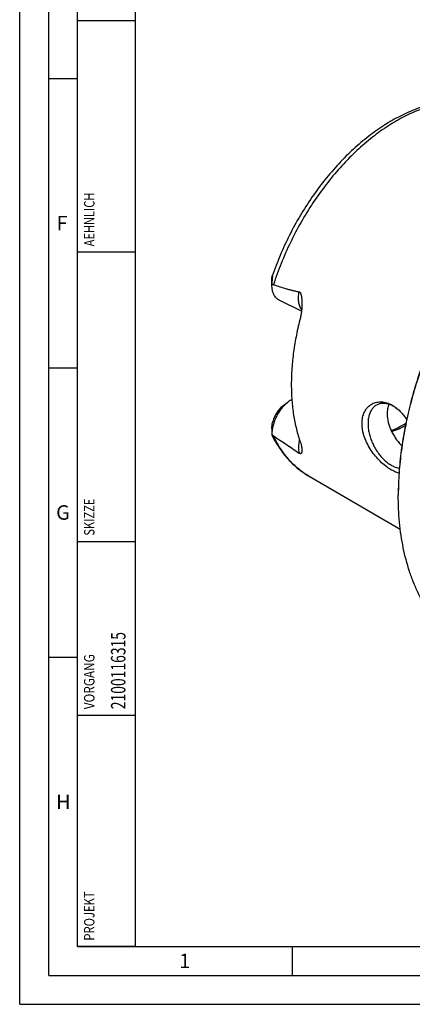
# Model space of a CAD drawing. Units: millimetres. Extents: x 0 to 594, y 0 to 420.
# Drawn here: x 0 to 68, y 0 to 170 of the extents above; entities that cross this region are included whole.
import ezdxf

# ---------------------------------------------------------------- set-up
doc = ezdxf.new("R2010")
doc.units = ezdxf.units.MM
doc.header["$LTSCALE"] = 32.67
for name, color, linetype in [('608088240-000-00-ED1_CL', 7, 'CONTINUOUS'), ('608088240-000-00-ED1_FORMAT', 7, 'CONTINUOUS'), ('608088307-000_CL', 7, 'CONTINUOUS')]:
    doc.layers.add(name, color=color, linetype=linetype)
doc.styles.get("Standard").update_dxf_attribs({"font": 'TXT.SHX', "width": 0.7})

# ---------------------------------------------------------------- blocks, each defined once
blk = doc.blocks.new('PROJECT_BL12', base_point=(15, 145))
at = {"layer": '608088240-000-00-ED1_CL', "color": 7, "linetype": 'CONTINUOUS'}
for p, q in [((10, 10), (10, 280)), ((20, 10), (20, 280)), ((20, 10), (10, 10))]:
    blk.add_line(p, q, dxfattribs=at)
at = {"layer": '608088240-000-00-ED1_CL', "color": 3, "linetype": 'CONTINUOUS'}
for p, q in [((20, 170), (10, 170)), ((20, 130), (10, 130)), ((10, 80), (20, 80)), ((10, 50), (20, 50))]:
    blk.add_line(p, q, dxfattribs=at)
at = {"layer": '608088240-000-00-ED1_CL', "color": 2, "linetype": 'CONTINUOUS'}
for s, height, width, p in [('AEHNLICH', 1.8, 0.779762, (12.9, 131)), ('SKIZZE', 1.8, 0.781746, (12.9, 81)), ('2100116315', 2.5, 0.704762, (18.25, 51)), ('VORGANG', 1.8, 0.829932, (12.9, 51)), ('PROJEKT', 1.8, 0.792517, (12.9, 11))]:
    blk.add_text(s, height=height, rotation=90, dxfattribs=dict(at, width=width)).set_placement(p)

msp = doc.modelspace()

# ---------------------------------------------------------------- linework, layer by layer
at = {"layer": '608088240-000-00-ED1_FORMAT', "color": 3, "linetype": 'CONTINUOUS'}
for p, q in [((0, 0), (0, 420)), ((5, 5), (5, 415)), ((5, 160), (10, 160)), ((5, 110), (10, 110)), ((5, 60), (10, 60)), ((47, 10), (47, 5)), ((5, 5), (589, 5)), ((0, 0), (594, 0))]:
    msp.add_line(p, q, dxfattribs=at)
at = {"layer": '608088240-000-00-ED1_FORMAT', "color": 7, "linetype": 'CONTINUOUS'}
for q in [(10, 410), (584, 10)]:
    msp.add_line((10, 10), q, dxfattribs=at)
at = {"layer": '608088307-000_CL', "color": 7, "linetype": 'CONTINUOUS'}
for p, q in [((43.5173214, 124.3372414), (43.5173214, 125.3179771)), ((48.6377162, 119.7717193), (44.7856002, 121.6977773)), ((45.4293381, 103.4316986), (46.2778663, 104.0680947)), ((43.5173214, 99.5277632), (43.5174932, 98.5049203)), ((49.9375318, 91.2611805), (65.6795187, 82.1013713))]:
    msp.add_line(p, q, dxfattribs=at)
for centre, radius, start, end in [((61.6365619, 98.172696), 5.9277956, 54.997069886, 56.973927161), ((118.4618099, 87.9838077), 53.1302442, 179.847708673, 179.999948176)]:
    msp.add_arc(centre, radius, start, end, dxfattribs=at)
for points, knots in [([(81.7575341, 154.9012397), (81.3633661, 155.0680354), (80.5577735, 155.3679909), (79.31074, 155.712766), (78.0282031, 155.9525084), (76.7157326, 156.0871186), (75.3783758, 156.117179), (73.5520866, 156.0184858), (71.2229687, 155.6316541), (68.4282411, 154.7776984), (65.6343722, 153.5475113), (62.8685381, 151.9601691), (60.1570515, 150.0364828), (57.5266595, 147.7996084), (55.0042185, 145.2754974), (52.6163786, 142.4930761), (50.3890683, 139.4841765), (48.3470048, 136.28331), (46.5131899, 132.9271837), (44.9086346, 129.4545901), (43.998768, 127.0743977), (43.5873234, 125.8743619)], [0, 0, 0, 0, 0.0242952081, 0.0487222437, 0.0733561395, 0.0982696971, 0.1235323869, 0.1492091406, 0.202002842, 0.2570738721, 0.3146756555, 0.3749208892, 0.4377864451, 0.5031265427, 0.5706899549, 0.6401384889, 0.7110653757, 0.7830130635, 0.8554903431, 0.9279889754, 1, 1, 1, 1]), ([(93.5026829, 144.4675326), (92.5017533, 143.7168351), (90.5218501, 142.1191635), (87.6749016, 139.4975176), (84.9218773, 136.6298455), (82.2829356, 133.5371606), (79.7771772, 130.2419206), (77.4228322, 126.7681216), (75.2370264, 123.1410519), (73.2356727, 119.3871276), (71.4333465, 115.5336896), (69.8431759, 111.6088027), (68.4767445, 107.6410473), (67.3440093, 103.6592965), (66.4532276, 99.6925324), (65.8109057, 95.7695097), (65.4217601, 91.9189638), (65.3315656, 89.3764387), (65.3315656, 88.1252771)], [0, 0, 0, 0, 0.0577212611, 0.1172646742, 0.1784344771, 0.2410043266, 0.3047230641, 0.369320107, 0.4345105453, 0.5000000247, 0.5654895033, 0.6306799387, 0.6952769781, 0.758995709, 0.8215655515, 0.8827353467, 0.9422787632, 1, 1, 1, 1]), ([(93.5030171, 144.4675488), (92.5036665, 143.7138798), (90.5270663, 142.1110594), (87.6848408, 139.4835205), (84.9365976, 136.6118677), (82.3022709, 133.5169447), (79.8007492, 130.2210141), (77.4500609, 126.7478506), (75.2671441, 123.1224995), (73.2677406, 119.3711151), (71.4662743, 115.520762), (69.8757433, 111.5992178), (68.5076242, 107.6347693), (67.3717922, 103.6559936), (66.4764491, 99.6915783), (65.8280716, 95.7699916), (65.431375, 91.9196855), (65.3350791, 89.3767108), (65.3317533, 88.1250269)], [0, 0, 0, 0, 0.0577641101, 0.1173349966, 0.1785178092, 0.2410877329, 0.3047956306, 0.3693733243, 0.4345385885, 0.4999999367, 0.5654612853, 0.6306265506, 0.6952042475, 0.7589121478, 0.8214820756, 0.8826648944, 0.9422357992, 1, 1, 1, 1]), ([(44.7856002, 121.6977774), (44.6867165, 121.7472188), (44.4956728, 121.8656099), (44.2417153, 122.0945062), (44.0221556, 122.3721349), (43.839591, 122.6945728), (43.6958798, 123.0576596), (43.5924765, 123.4569194), (43.5304112, 123.8874935), (43.517322, 124.1848887), (43.5173215, 124.3372415)], [0, 0, 0, 0, 0.1076688376, 0.2174841894, 0.3313712561, 0.4508728388, 0.5770729101, 0.7105918622, 0.8516248344, 1, 1, 1, 1]), ([(43.5173217, 125.3194952), (43.5173476, 125.3722289), (43.5206954, 125.4755721), (43.532906, 125.6024036), (43.5470266, 125.6985903), (43.5590416, 125.7645575), (43.5720825, 125.8228045), (43.5819195, 125.8586016), (43.5873236, 125.8743627)], [0, 0, 0, 0, 0.2819827828, 0.5524651668, 0.6808405876, 0.8017608705, 0.9109046447, 1, 1, 1, 1]), ([(43.5873236, 125.8743627), (43.5884229, 125.877569), (43.5905492, 125.8834691), (43.5937793, 125.8913528), (43.5968547, 125.8974683), (43.5994386, 125.9014225), (43.6020187, 125.9035639), (43.6039106, 125.9030807), (43.6049224, 125.9019035), (43.6057662, 125.9001111), (43.6068427, 125.8963148), (43.6076825, 125.8896892), (43.6081572, 125.8796319), (43.6081285, 125.8669043), (43.60764, 125.8517794), (43.6067302, 125.8345647), (43.6054588, 125.8155737), (43.6032942, 125.7874855), (43.5999792, 125.7497603), (43.5954608, 125.7020878), (43.5905459, 125.6518773), (43.5854173, 125.5998254), (43.5784016, 125.5279404), (43.5697105, 125.4359019), (43.5598664, 125.3234919), (43.5507886, 125.2090507), (43.5426444, 125.093116), (43.5355382, 124.9760253), (43.5275143, 124.8182216), (43.520396, 124.619291), (43.5179239, 124.4596596), (43.5174932, 124.3794978)], [0, 0, 0, 0, 0.0065090292, 0.0120270454, 0.0164023895, 0.0195043851, 0.021366212, 0.0221001979, 0.0230030811, 0.0242430809, 0.025897681, 0.0305518777, 0.0370282259, 0.0452297474, 0.0549836668, 0.0660866235, 0.0783316385, 0.0915335826, 0.1201841293, 0.1510539538, 0.1834901473, 0.2170652895, 0.2514944046, 0.322188467, 0.3945941003, 0.4681819037, 0.5426400871, 0.6177714318, 0.6934438431, 0.846061422, 1, 1, 1, 1]), ([(43.5174932, 124.3794978), (43.5619523, 124.3915179), (43.6330151, 124.4013371), (43.7293958, 124.3927026), (43.7785043, 124.3802178), (43.8030583, 124.3719497)], [0, 0, 0, 0, 0.4774478191, 0.7314089302, 1, 1, 1, 1]), ([(43.8030583, 124.3719497), (44.1662978, 124.2496366), (44.894282, 124.0109659), (45.8100449, 123.7317658), (46.5466162, 123.5248602), (47.101226, 123.3799266), (47.6586963, 123.2479324), (48.0328237, 123.1713997), (48.2205811, 123.13726)], [0, 0, 0, 0, 0.2504939085, 0.5006667595, 0.6256253326, 0.7504943053, 0.8752784746, 1, 1, 1, 1]), ([(48.2205811, 123.13726), (48.2372559, 123.1342281), (48.2704983, 123.1246843), (48.3334766, 123.0908524), (48.3860288, 123.0370416), (48.428187, 122.9733663), (48.4663707, 122.9015222), (48.5050201, 122.8042505), (48.5417034, 122.6818158), (48.5717231, 122.5551809), (48.596772, 122.4259281), (48.6250542, 122.2507502), (48.6524991, 122.0289641), (48.6762456, 121.7604615), (48.6923815, 121.4899182), (48.6985503, 121.3089135), (48.7005439, 121.2182186)], [0, 0, 0, 0, 0.0246768449, 0.0499324683, 0.1033687762, 0.1318074813, 0.1611236614, 0.2216384723, 0.2838432367, 0.3470980741, 0.4110512362, 0.4755008507, 0.605431379, 0.736332227, 0.8679148736, 1, 1, 1, 1]), ([(48.7005439, 121.2182186), (48.7053058, 121.0015888), (48.7024669, 120.5677522), (48.6605224, 119.9195503), (48.5768863, 119.2798257), (48.4887716, 118.8605511), (48.4351614, 118.6552288)], [0, 0, 0, 0, 0.2515563066, 0.5033550603, 0.7536404764, 1, 1, 1, 1]), ([(48.4351614, 118.6552288), (48.1795894, 117.6764106), (47.7294173, 115.7259689), (47.2374623, 112.8029576), (46.9392665, 109.9340704), (46.8700654, 108.0398404), (46.8700654, 107.1080875)], [0, 0, 0, 0, 0.2597895378, 0.5136984453, 0.760723945, 1, 1, 1, 1]), ([(46.8700654, 107.1080875), (46.8700654, 106.2092378), (46.9322024, 104.4455962), (47.2236929, 101.868367), (47.7096059, 99.4290887), (48.1712369, 97.8729252), (48.4351614, 97.1260423)], [0, 0, 0, 0, 0.2656919322, 0.5210792414, 0.7658496674, 1, 1, 1, 1]), ([(46.2778663, 104.0680946), (46.0787109, 103.9187276), (45.6910705, 103.5820931), (45.1651112, 102.9983359), (44.6909304, 102.3363756), (44.2821927, 101.6152538), (43.9505372, 100.8555908), (43.705477, 100.0790699), (43.5540454, 99.3080464), (43.5173223, 98.7959513), (43.5173215, 98.547005)], [0, 0, 0, 0, 0.1172508654, 0.2409888098, 0.3693103166, 0.4999995192, 0.6306887313, 0.7590102622, 0.8827482699, 1, 1, 1, 1]), ([(46.9631093, 104.4960986), (46.9049196, 104.4669026), (46.6670322, 104.3400821), (46.4413945, 104.1907411), (46.2778663, 104.0680946)], [0, 0, 0, 0, 0.2415585447, 1, 1, 1, 1]), ([(59.0717958, 100.3636711), (59.0717958, 100.7210961), (59.1213984, 101.2492126), (59.303006, 101.9118253), (59.4864837, 102.3596023), (59.7165929, 102.7636338), (59.9892228, 103.1201508), (60.2997948, 103.4260204), (60.6434527, 103.6788552), (61.0152137, 103.8769267), (61.4100965, 104.0191216), (61.823235, 104.1048788), (62.2499253, 104.1341441), (62.6858089, 104.107258), (63.2825793, 103.9960244), (63.718584, 103.8320787), (63.9989562, 103.6947392)], [0, 0, 0, 0, 0.1464590946, 0.2151844417, 0.2810073194, 0.3442064458, 0.4051616374, 0.4643306536, 0.5222238561, 0.5793788274, 0.6363366885, 0.6936211781, 0.7517210844, 0.8110768865, 0.8720711611, 1, 1, 1, 1]), ([(64.3525096, 103.4385032), (64.1208444, 103.5543358), (63.7654506, 103.6979505), (63.2811369, 103.8123529), (62.9329803, 103.8555468), (62.5948858, 103.8574571), (62.2693195, 103.8179175), (61.9588869, 103.7371188), (61.7631014, 103.6558503), (61.6692281, 103.6089138)], [0, 0, 0, 0, 0.2788387551, 0.4095720037, 0.5349586026, 0.6556852209, 0.7726641653, 0.8870114747, 1, 1, 1, 1]), ([(45.4293393, 103.4316994), (45.322278, 103.3514036), (45.1122749, 103.1747975), (44.819414, 102.8747663), (44.5457653, 102.5381555), (44.2117883, 102.0466555), (43.8714128, 101.3820981), (43.6882574, 100.8125763), (43.6238614, 100.525153)], [0, 0, 0, 0, 0.1151708582, 0.235636673, 0.360329763, 0.4880000792, 0.746511851, 1, 1, 1, 1]), ([(61.6692281, 103.6089138), (61.5850402, 103.5668199), (61.4209944, 103.4714573), (61.193002, 103.2976858), (60.9838845, 103.0939723), (60.7278776, 102.7792994), (60.4623388, 102.3120903), (60.2429363, 101.667999), (60.1203732, 100.9459891), (60.0966862, 100.1625521), (60.171891, 99.3353117), (60.3440829, 98.4831146), (60.6092153, 97.6255067), (60.9611399, 96.7822674), (61.3917048, 95.9728968), (61.8909562, 95.2161235), (62.4473558, 94.5294535), (63.048209, 93.9286982), (63.6796353, 93.427818), (64.1274598, 93.1587233), (64.3525096, 93.0461984)], [0, 0, 0, 0, 0.0223759546, 0.0449690765, 0.0679853978, 0.0916102668, 0.1412213404, 0.1947587935, 0.2525972145, 0.3146737938, 0.3805779813, 0.4496360727, 0.5209848391, 0.5936356732, 0.6665326295, 0.7386073251, 0.8088332864, 0.8762821952, 0.9401848688, 1, 1, 1, 1]), ([(63.7262204, 103.6945038), (63.6236905, 103.4379873), (63.4693068, 102.8848329), (63.4223773, 102.3135512), (63.4223773, 102.0199253)], [0, 0, 0, 0, 0.4847531025, 1, 1, 1, 1]), ([(63.9989562, 103.6947392), (64.0739513, 103.658003), (64.3784542, 103.4990418), (64.6668824, 103.3098754), (64.8748, 103.1539338)], [0, 0, 0, 0, 0.24317802, 1, 1, 1, 1]), ([(64.8673328, 103.142694), (64.8249353, 103.1702408), (64.6575102, 103.2759048), (64.4843623, 103.3725768), (64.3525096, 103.4385032)], [0, 0, 0, 0, 0.2553868084, 1, 1, 1, 1]), ([(64.8748, 103.1539338), (65.2387876, 102.880937), (65.7513963, 102.4004435), (66.3543879, 101.6691658), (66.6365508, 101.2647595), (66.7722282, 101.0542052)], [0, 0, 0, 0, 0.4802444296, 0.7356133185, 1, 1, 1, 1]), ([(43.5173217, 99.526431), (43.5172685, 99.6949807), (43.53366, 100.0305723), (43.5874032, 100.3624263), (43.6238614, 100.525153)], [0, 0, 0, 0, 0.5026675055, 1, 1, 1, 1]), ([(63.4223773, 102.0199253), (63.4223773, 101.5353645), (63.5232159, 100.7924783), (63.814831, 99.8319883), (64.1170405, 99.1055743), (64.4906016, 98.3990503), (64.9262, 97.7228134), (65.4133323, 97.0870685), (65.7692908, 96.6917003), (65.953383, 96.5030251)], [0, 0, 0, 0, 0.2340843582, 0.3577111205, 0.4845309248, 0.613479484, 0.7433162953, 0.8726556123, 1, 1, 1, 1]), ([(64.113058, 99.142707), (64.3251184, 99.2333046), (65.1875407, 99.6193357), (66.0239567, 100.0627969), (66.6397253, 100.4245568)], [0, 0, 0, 0, 0.2440821831, 1, 1, 1, 1]), ([(63.9989562, 92.436409), (63.6935738, 92.6197918), (63.0826461, 93.0465268), (62.2156212, 93.8099112), (61.3858509, 94.7099116), (60.6279226, 95.7259833), (59.9787616, 96.8324156), (59.5559538, 97.811126), (59.3084064, 98.6097679), (59.1315931, 99.3870117), (59.0717958, 99.9772824), (59.0717958, 100.3636711)], [0, 0, 0, 0, 0.1102848443, 0.2300353722, 0.3570321389, 0.4885977852, 0.6217510288, 0.7533435173, 0.8176192418, 0.8803726206, 1, 1, 1, 1]), ([(64.1916517, 98.9783449), (64.3894438, 99.0495271), (65.1945013, 99.3552711), (65.9784306, 99.7159123), (66.5569647, 100.0140835)], [0, 0, 0, 0, 0.2441297202, 1, 1, 1, 1]), ([(43.5174932, 98.5049203), (43.5178832, 98.4820806), (43.5199022, 98.438712), (43.5272594, 98.3777723), (43.5385303, 98.325757), (43.5493939, 98.2947548), (43.5559888, 98.2815987)], [0, 0, 0, 0, 0.3005049266, 0.5707010075, 0.8064013013, 1, 1, 1, 1]), ([(43.8030583, 98.232454), (43.7496947, 98.2672793), (43.6476231, 98.3524224), (43.559965, 98.4514946), (43.5174932, 98.5049203)], [0, 0, 0, 0, 0.4828414532, 1, 1, 1, 1]), ([(43.5559888, 98.281599), (43.9290419, 97.5373404), (44.7543121, 96.1146158), (46.0100517, 94.5030035), (47.1248126, 93.3592788), (48.0096082, 92.5789245), (48.9453137, 91.8743337), (49.6022089, 91.4562963), (49.937509, 91.2611938)], [0, 0, 0, 0, 0.25967469, 0.5113905954, 0.6349981984, 0.7574340245, 0.8789985839, 1, 1, 1, 1]), ([(43.8030583, 98.232454), (44.5363217, 97.7539225), (45.6395611, 97.0270047), (47.1104811, 96.0329388), (47.849998, 95.5204097), (48.2205811, 95.2578579)], [0, 0, 0, 0, 0.493207529, 0.7441772138, 1, 1, 1, 1]), ([(48.4351614, 97.1260423), (48.4832993, 96.9898163), (48.5650072, 96.7303296), (48.6511077, 96.3565693), (48.6975828, 96.0237916), (48.7052975, 95.8150622), (48.7021741, 95.7181683)], [0, 0, 0, 0, 0.30096649, 0.5660687765, 0.7980569502, 1, 1, 1, 1]), ([(48.7021741, 95.7181683), (48.7008981, 95.6785863), (48.6962229, 95.6020885), (48.6816792, 95.4919537), (48.6592105, 95.3910998), (48.6321473, 95.3141495), (48.6036922, 95.2597253), (48.5786351, 95.2237532), (48.5479976, 95.1928591), (48.5090856, 95.1690713), (48.4578813, 95.1571347), (48.3912028, 95.1649489), (48.3090213, 95.1990736), (48.2520125, 95.2355893), (48.2205811, 95.2578579)], [0, 0, 0, 0, 0.1296158322, 0.2506460368, 0.3632073605, 0.4673451001, 0.5164336479, 0.5638304982, 0.6103195423, 0.6578917844, 0.7111710807, 0.7791535073, 0.87392594, 1, 1, 1, 1]), ([(65.4553394, 91.7970686), (65.2117558, 91.860822), (64.7097621, 92.0431613), (64.2387492, 92.2924127), (63.9989562, 92.436409)], [0, 0, 0, 0, 0.4737365981, 1, 1, 1, 1]), ([(64.3525096, 93.0461984), (64.5426844, 92.9511109), (64.9226795, 92.7912173), (65.323669, 92.6924299), (65.519577, 92.663126)], [0, 0, 0, 0, 0.5176942356, 1, 1, 1, 1]), ([(78.3262249, 60.9401658), (77.8204206, 61.1930683), (76.8286512, 61.7464571), (75.4164049, 62.71083), (74.0821539, 63.8073695), (72.8302117, 65.0324431), (71.6643686, 66.3821302), (70.5881606, 67.852123), (69.6047926, 69.4377912), (68.7171838, 71.1341626), (67.9279096, 72.9360615), (66.9969154, 75.5073734), (66.2902671, 78.235538), (65.7962962, 81.0829009), (65.4334556, 84.1075934), (65.3315656, 86.4228805), (65.3315656, 87.9838557)], [0, 0, 0, 0, 0.0537256212, 0.1077241192, 0.1622609728, 0.2175874423, 0.2739347913, 0.3315098606, 0.3904920399, 0.4510316308, 0.5132493073, 0.5772365432, 0.7106890932, 0.780259873, 0.8517004634, 1, 1, 1, 1])]:
    msp.add_open_spline(points, degree=3, knots=knots, dxfattribs=at)
at = {"layer": '608088307-000_CL', "color": 9, "linetype": 'CONTINUOUS'}
for points, knots in [([(81.757536, 154.9012391), (81.3841426, 155.0592442), (80.6192782, 155.3426681), (79.4320261, 155.6651409), (78.2051801, 155.8852909), (76.9427838, 156.0024635), (75.6487281, 156.0163942), (73.8638967, 155.8959163), (71.567351, 155.4770826), (68.7922473, 154.5766908), (65.9939894, 153.2848784), (63.2061954, 151.618355), (60.4618705, 149.5978765), (57.7939631, 147.248247), (55.2346657, 144.5981861), (52.8150445, 141.6800615), (50.5645695, 138.5295343), (48.5107317, 135.1851565), (46.6786257, 131.6877945), (45.0907618, 128.0805124), (44.2013696, 125.6134357), (43.8030583, 124.3719497)], [0, 0, 0, 0, 0.0226874578, 0.0455698142, 0.0687557072, 0.0923459238, 0.1164313307, 0.1410914083, 0.1923600132, 0.2465760583, 0.3039338337, 0.3644550243, 0.4280137692, 0.4943617531, 0.5631512253, 0.6339557305, 0.706288715, 0.779620611, 0.8533947973, 0.9270429589, 1, 1, 1, 1]), ([(48.662928, 120.0258908), (48.5975202, 120.1175978), (48.4771936, 120.3158349), (48.3338418, 120.6423454), (48.2247216, 121.0013481), (48.1508651, 121.3889983), (48.112903, 121.8013479), (48.1105659, 122.3890932), (48.1640361, 122.8374941), (48.2205811, 123.13726)], [0, 0, 0, 0, 0.1048557122, 0.2150452514, 0.3311364326, 0.4533854334, 0.5817713997, 0.7160356601, 1, 1, 1, 1]), ([(49.9375109, 91.2611928), (49.6148921, 91.4489167), (48.9826804, 91.8530856), (48.0833333, 92.5388263), (47.2327735, 93.3038315), (46.1570677, 94.4368439), (44.9447229, 96.0519937), (44.1581253, 97.4808222), (43.8030583, 98.232454)], [0, 0, 0, 0, 0.1188140738, 0.2385256273, 0.3596207383, 0.4825549058, 0.7353922737, 1, 1, 1, 1]), ([(48.2734751, 97.6007084), (48.2262947, 97.3940042), (48.1523051, 96.9849981), (48.1042372, 96.3788116), (48.1220603, 95.8026342), (48.1797614, 95.4334382), (48.2205811, 95.2578579)], [0, 0, 0, 0, 0.2693136217, 0.527021768, 0.7710254401, 1, 1, 1, 1])]:
    msp.add_open_spline(points, degree=3, knots=knots, dxfattribs=at)

# ---------------------------------------------------------------- block references
at = {"layer": '608088240-000-00-ED1_CL', "color": 3, "linetype": 'CONTINUOUS'}
msp.add_blockref('PROJECT_BL12', (15, 145), dxfattribs=at)

# ---------------------------------------------------------------- texts
at = {"layer": '608088240-000-00-ED1_FORMAT', "color": 2, "linetype": 'CONTINUOUS', "char_height": 2.5, "attachment_point": 1, "line_spacing_factor": 0.9}
for s, insert, width in [('F', (6.3690476, 136.25), 3.392857143), ('G', (6.2797619, 86.25), 3.660714286), ('H', (6.2797619, 36.25), 3.660714286), ('1', (27.547619, 8.75), 2.857142857)]:
    msp.add_mtext(s, dxfattribs=dict(at, insert=insert, width=width))

doc.saveas('drawing.dxf')
